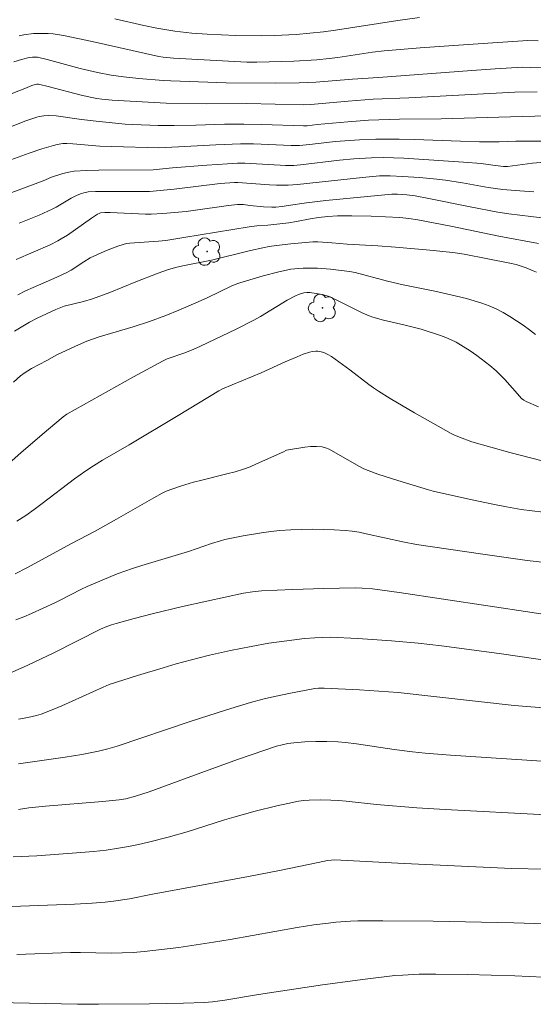
# Model space of a CAD drawing. Units: metres. Extents: x 285521 to 286037, y 1671575 to 1672139.
# Drawn here: x 285805 to 285848, y 1671780 to 1671862 of the extents above; entities that cross this region are included whole.
import ezdxf

# ---------------------------------------------------------------- set-up
doc = ezdxf.new("R2010")
doc.units = ezdxf.units.M
doc.header["$MEASUREMENT"] = 0
for name, color, linetype, lineweight, true_color in [('Arvores_Isoladas', 7, 'Continuous', 18, 0x00ff33), ('Curvas_Intermediarias', 7, 'Continuous', 9, 0x783c14), ('Curvas_Mestras', 7, 'Continuous', 20, 0x783c14)]:
    doc.layers.add(name, color=color, linetype=linetype, lineweight=lineweight, true_color=true_color)

# ---------------------------------------------------------------- blocks, each defined once
blk = doc.blocks.new('Arvore')
at = {"layer": 'Arvores_Isoladas'}
blk.add_lwpolyline([(-0.718, 0.493, 0.872324), (-0.722, -0.551, 0.862983), (0.284, -0.827, 0.900105), (0.89, 0.029, 0.863155), (0.262, 0.861, 0.882486)], format="xyb", close=True, dxfattribs=at)
blk.add_circle((0, 0), 0.0286, dxfattribs=at)

msp = doc.modelspace()

# ---------------------------------------------------------------- linework, layer by layer
at = {"layer": 'Curvas_Intermediarias', "flags": 128}
for points, elevation in [([(285813.069, 1671861.693), (285815.463, 1671861.14), (285816.56, 1671860.913), (285818.048, 1671860.665), (285819.462, 1671860.501), (285820.726, 1671860.412), (285823.105, 1671860.309), (285825.235, 1671860.277), (285826.32, 1671860.303), (285828.133, 1671860.383), (285830.401, 1671860.618), (285831.388, 1671860.746), (285836.553, 1671861.555), (285838.361, 1671861.786)], 158), ([(285848.215, 1671859.852), (285847.364, 1671859.872), (285845.276, 1671859.75), (285842.399, 1671859.552), (285838.431, 1671859.267), (285835.423, 1671859.023), (285834.473, 1671858.907), (285831.588, 1671858.471), (285830.862, 1671858.382), (285829.843, 1671858.289), (285827.917, 1671858.183), (285824.857, 1671858.081), (285824.02, 1671858.091), (285820.997, 1671858.249), (285817.928, 1671858.416), (285817.088, 1671858.502), (285816.712, 1671858.563), (285815.605, 1671858.802), (285811.185, 1671859.807), (285808.808, 1671860.306), (285807.957, 1671860.434), (285807.531, 1671860.467), (285806.727, 1671860.475), (285806.323, 1671860.455), (285805.521, 1671860.36), (285805.127, 1671860.284)], 159), ([(285798.894, 1671853.297), (285805.597, 1671855.903), (285806.17, 1671856.139), (285806.461, 1671856.235), (285806.587, 1671856.258), (285806.718, 1671856.261), (285806.846, 1671856.242), (285807.531, 1671856.075), (285810.267, 1671855.353), (285811.16, 1671855.14), (285811.575, 1671855.064), (285811.993, 1671855.008), (285812.846, 1671854.936), (285817.339, 1671854.676), (285820.681, 1671854.622), (285824.035, 1671854.643), (285828.737, 1671854.534), (285829.331, 1671854.558), (285832.448, 1671854.842), (285834.524, 1671855.003), (285837.489, 1671855.134), (285846.286, 1671855.603), (285848.125, 1671855.623)], 161), ([(285803.859, 1671852.488), (285805.669, 1671853.202), (285806.585, 1671853.514), (285806.776, 1671853.565), (285807.169, 1671853.635), (285807.567, 1671853.66), (285808.187, 1671853.624), (285810.293, 1671853.332), (285811.505, 1671853.192), (285813.933, 1671852.938), (285814.551, 1671852.901), (285816.667, 1671852.825), (285817.99, 1671852.815), (285819.806, 1671852.848), (285822.185, 1671852.927), (285823.77, 1671852.95), (285825.279, 1671852.921), (285828.734, 1671852.793), (285829.045, 1671852.81), (285829.858, 1671852.917), (285832.417, 1671853.136), (285834.125, 1671853.261), (285834.979, 1671853.306), (285836.703, 1671853.351), (285840.153, 1671853.378), (285845.932, 1671853.551), (285848.947, 1671853.625)], 162), ([(285804.424, 1671849.976), (285805.945, 1671850.529), (285807.02, 1671850.895), (285807.965, 1671851.166), (285808.283, 1671851.24), (285808.761, 1671851.324), (285809.084, 1671851.334), (285809.571, 1671851.309), (285811.821, 1671851.123), (285812.821, 1671851.071), (285816.717, 1671850.978), (285818.343, 1671851.048), (285821.445, 1671851.225), (285823.513, 1671851.304), (285824.569, 1671851.295), (285827.721, 1671851.155), (285828.407, 1671851.155), (285829.242, 1671851.238), (285830.661, 1671851.426), (285831.372, 1671851.5), (285833.389, 1671851.639), (285834.736, 1671851.694), (285836.679, 1671851.688), (285837.948, 1671851.656), (285841.757, 1671851.52), (285843.345, 1671851.478), (285844.987, 1671851.483), (285846.368, 1671851.537), (285849.202, 1671851.52)], 163), ([(285848.748, 1671849.774), (285847.741, 1671849.712), (285846.086, 1671849.477), (285845.671, 1671849.436), (285845.344, 1671849.432), (285844.45, 1671849.521), (285843.492, 1671849.669), (285842.015, 1671849.786), (285838.301, 1671850.039), (285837.062, 1671850.105), (285835.338, 1671850.166), (285834.366, 1671850.149), (285832.91, 1671850.059), (285831.715, 1671849.94), (285828.494, 1671849.558), (285827.937, 1671849.513), (285827.231, 1671849.509), (285826.804, 1671849.524), (285823.872, 1671849.694), (285823.261, 1671849.695), (285822.41, 1671849.653), (285820.707, 1671849.537), (285817.853, 1671849.308), (285816.256, 1671849.156), (285811.728, 1671849.12), (285810.712, 1671849.09), (285809.701, 1671849.03), (285809.381, 1671848.99), (285808.749, 1671848.837), (285807.817, 1671848.534), (285807.131, 1671848.222), (285802.399, 1671846.484)], 164), ([(285850.37, 1671844.94), (285847.611, 1671845.262), (285845.775, 1671845.503), (285844.86, 1671845.644), (285842.569, 1671846.068), (285839.142, 1671846.766), (285837.997, 1671846.982), (285837.319, 1671847.072), (285836.539, 1671847.13), (285836.054, 1671847.115), (285830.592, 1671846.599), (285828.99, 1671846.416), (285827.461, 1671846.171), (285826.95, 1671846.104), (285826.439, 1671846.058), (285826.101, 1671846.047), (285825.423, 1671846.075), (285824.275, 1671846.175), (285823.755, 1671846.256), (285823.255, 1671846.26), (285822.517, 1671846.197), (285819.575, 1671845.763), (285818.985, 1671845.69), (285818.021, 1671845.59), (285817.054, 1671845.515), (285816.087, 1671845.475), (285815.628, 1671845.473), (285812.677, 1671845.595), (285812.241, 1671845.596), (285811.891, 1671845.565), (285811.761, 1671845.52), (285811.64, 1671845.456), (285811.135, 1671845.121), (285809.139, 1671843.732), (285808.626, 1671843.409), (285808.323, 1671843.237), (285807.694, 1671842.931), (285804.879, 1671841.687)], 166), ([(285848.254, 1671843.03), (285844.949, 1671843.643), (285840.971, 1671844.459), (285838.237, 1671844.986), (285837.491, 1671845.103), (285836.743, 1671845.181), (285834.352, 1671845.298), (285832.755, 1671845.326), (285831.56, 1671845.316), (285830.764, 1671845.263), (285829.971, 1671845.178), (285829.291, 1671845.085), (285828.16, 1671844.852), (285827.524, 1671844.752), (285825.759, 1671844.549), (285824.871, 1671844.502), (285824.218, 1671844.416), (285818.81, 1671843.52), (285817.294, 1671843.289), (285816.687, 1671843.224), (285814.326, 1671843.062), (285814.046, 1671843.022), (285813.772, 1671842.957), (285813.304, 1671842.809), (285812.379, 1671842.458), (285811.924, 1671842.261), (285811.031, 1671841.837), (285810.486, 1671841.517), (285809.436, 1671840.801), (285809.077, 1671840.607), (285808.246, 1671840.231), (285806.295, 1671839.385), (285805.653, 1671839.088), (285805.021, 1671838.771)], 167), ([(285848.079, 1671840.636), (285847.805, 1671840.77), (285847.234, 1671840.998), (285846.653, 1671841.194), (285846.39, 1671841.273), (285845.853, 1671841.399), (285844.031, 1671841.768), (285842.077, 1671842.139), (285841.13, 1671842.283), (285839.231, 1671842.479), (285836.376, 1671842.729), (285834.916, 1671842.839), (285832.37, 1671842.966), (285831.075, 1671843.089), (285829.937, 1671843.172), (285829.499, 1671843.167), (285827.684, 1671843.013), (285826.478, 1671842.866), (285825.878, 1671842.775), (285825.362, 1671842.682), (285824.337, 1671842.453), (285821.091, 1671841.646), (285818.719, 1671841.18), (285818.118, 1671841.043), (285817.435, 1671840.835), (285816.669, 1671840.559), (285814.811, 1671839.835), (285812.667, 1671838.965), (285811.224, 1671838.428), (285810.454, 1671838.204), (285808.855, 1671837.828), (285808.181, 1671837.554), (285806.625, 1671836.833), (285805.987, 1671836.503), (285804.731, 1671835.753)], 168), ([(285847.994, 1671835.466), (285847.492, 1671835.873), (285846.97, 1671836.251), (285845.875, 1671836.959), (285845.309, 1671837.29), (285844.731, 1671837.593), (285844.139, 1671837.861), (285843.533, 1671838.085), (285842.256, 1671838.459), (285840.958, 1671838.778), (285839.648, 1671839.061), (285837.014, 1671839.598), (285835.706, 1671839.891), (285833.025, 1671840.613), (285832.545, 1671840.703), (285830.963, 1671840.889), (285829.904, 1671840.967), (285829.375, 1671840.987), (285828.692, 1671840.983), (285828.35, 1671840.964), (285827.67, 1671840.887), (285827.334, 1671840.826), (285826.68, 1671840.682), (285825.378, 1671840.347), (285823.445, 1671839.768), (285823.206, 1671839.685), (285822.739, 1671839.486), (285820.788, 1671838.543), (285819.996, 1671838.189), (285818.38, 1671837.494), (285817.294, 1671837.055), (285815.949, 1671836.562), (285814.59, 1671836.109), (285811.781, 1671835.285), (285810.752, 1671834.914), (285809.813, 1671834.511), (285808.252, 1671833.777), (285807.42, 1671833.309), (285806.143, 1671832.649), (285805.836, 1671832.468), (285805.541, 1671832.269), (285805.236, 1671832.033), (285804.655, 1671831.516)], 169), ([(285849.397, 1671824.75), (285845.867, 1671825.678), (285842.702, 1671826.566), (285841.687, 1671826.938), (285841.214, 1671827.142), (285840.986, 1671827.26), (285837.945, 1671828.971), (285835.943, 1671830.158), (285834.955, 1671830.769), (285834.545, 1671831.042), (285834.146, 1671831.332), (285832.582, 1671832.537), (285831.68, 1671833.209), (285831.065, 1671833.632), (285830.747, 1671833.82), (285830.43, 1671833.97), (285830.09, 1671834.072), (285829.919, 1671834.096), (285829.751, 1671834.096), (285829.491, 1671834.062), (285829.231, 1671834.002), (285828.713, 1671833.831), (285828.205, 1671833.63), (285827.203, 1671833.2), (285825.218, 1671832.292), (285822.015, 1671830.958), (285821.698, 1671830.801), (285818.333, 1671828.747), (285814.254, 1671826.321), (285812.052, 1671825.045), (285811.297, 1671824.575), (285810.662, 1671824.152), (285809.728, 1671823.49), (285807.037, 1671821.436), (285806.358, 1671820.932), (285805.668, 1671820.446), (285804.94, 1671819.974)], 171), ([(285804.784, 1671815.612), (285805.751, 1671816.1), (285809.471, 1671818.104), (285811.432, 1671819.134), (285813.205, 1671820.129), (285816.31, 1671821.909), (285816.988, 1671822.287), (285817.343, 1671822.459), (285818.532, 1671822.876), (285819.613, 1671823.206), (285820.3, 1671823.39), (285822.378, 1671823.894), (285823.064, 1671824.079), (285823.742, 1671824.291), (285824.297, 1671824.494), (285824.844, 1671824.72), (285827.006, 1671825.707), (285827.326, 1671825.879), (285828.842, 1671826.11), (285829.326, 1671826.158), (285829.803, 1671826.173), (285830.27, 1671826.14), (285830.565, 1671826.071), (285830.852, 1671825.952), (285831.962, 1671825.3), (285833.374, 1671824.507), (285833.734, 1671824.326), (285834.104, 1671824.168), (285834.912, 1671823.874), (285836.553, 1671823.345), (285839.124, 1671822.568), (285839.494, 1671822.471), (285842.586, 1671821.773), (285844.59, 1671821.343), (285845.595, 1671821.148), (285846.807, 1671820.947), (285848.637, 1671820.72)], 172), ([(285804.85, 1671811.774), (285805.509, 1671812.024), (285806.161, 1671812.3), (285808.093, 1671813.189), (285808.543, 1671813.404), (285810.312, 1671814.33), (285810.763, 1671814.542), (285812.006, 1671815.079), (285813.264, 1671815.585), (285814.535, 1671816.05), (285815.304, 1671816.303), (285819.189, 1671817.441), (285821.102, 1671818.109), (285821.839, 1671818.345), (285822.214, 1671818.438), (285823.723, 1671818.752), (285825.245, 1671819.015), (285826.009, 1671819.116), (285826.774, 1671819.19), (285827.673, 1671819.249), (285828.577, 1671819.285), (285829.482, 1671819.3), (285830.388, 1671819.292), (285831.291, 1671819.262), (285832.19, 1671819.209), (285832.774, 1671819.146), (285833.356, 1671819.05), (285833.935, 1671818.931), (285836.984, 1671818.254), (285838.102, 1671818.043), (285843.616, 1671817.222), (285847.298, 1671816.719), (285850.018, 1671816.397)], 173), ([(285852.312, 1671811.664), (285847.709, 1671812.388), (285836.678, 1671814.039), (285834.46, 1671814.347), (285833.598, 1671814.416), (285833.021, 1671814.424), (285830.431, 1671814.371), (285827.84, 1671814.287), (285825.252, 1671814.176), (285824.503, 1671814.111), (285823.762, 1671813.988), (285820.716, 1671813.337), (285818.691, 1671812.874), (285816.172, 1671812.274), (285814.669, 1671811.892), (285813.174, 1671811.487), (285812.786, 1671811.361), (285812.405, 1671811.213), (285811.89, 1671810.99), (285807.997, 1671809.042), (285805.845, 1671808.005), (285804.547, 1671807.437)], 174), ([(285805.078, 1671799.807), (285808.937, 1671800.371), (285810.325, 1671800.598), (285811.706, 1671800.861), (285812.49, 1671801.056), (285813.263, 1671801.292), (285819.333, 1671803.348), (285822.333, 1671804.31), (285824.344, 1671804.913), (285825.356, 1671805.19), (285826.069, 1671805.367), (285827.508, 1671805.674), (285829.679, 1671806.068), (285829.98, 1671806.105), (285830.436, 1671806.115), (285833.37, 1671805.962), (285836.58, 1671805.748), (285846.212, 1671804.659), (285849.709, 1671804.379)], 176), ([(285805.075, 1671796.037), (285805.924, 1671796.158), (285807.309, 1671796.297), (285812.039, 1671796.69), (285813.438, 1671796.84), (285813.985, 1671796.928), (285814.794, 1671797.126), (285815.922, 1671797.503), (285820.212, 1671799.072), (285823.344, 1671800.199), (285825.437, 1671800.93), (285826.489, 1671801.279), (285826.959, 1671801.411), (285827.44, 1671801.507), (285827.924, 1671801.57), (285828.833, 1671801.639), (285829.745, 1671801.674), (285830.658, 1671801.683), (285831.589, 1671801.649), (285832.208, 1671801.596), (285833.141, 1671801.482), (285836.255, 1671801.022), (285837.795, 1671800.824), (285838.823, 1671800.711), (285840.942, 1671800.548), (285848.968, 1671800.027)], 177), ([(285804.63, 1671792.085), (285806.595, 1671792.177), (285810.241, 1671792.454), (285811.291, 1671792.549), (285812.338, 1671792.665), (285813.38, 1671792.809), (285814.208, 1671792.952), (285815.032, 1671793.12), (285815.852, 1671793.308), (285817.484, 1671793.726), (285819.076, 1671794.171), (285822.167, 1671795.176), (285822.946, 1671795.404), (285824.729, 1671795.891), (285826.523, 1671796.342), (285827.424, 1671796.54), (285828.328, 1671796.713), (285828.77, 1671796.776), (285829.215, 1671796.816), (285830.114, 1671796.84), (285831.011, 1671796.817), (285831.641, 1671796.781), (285832.27, 1671796.726), (285834.786, 1671796.454), (285838.144, 1671796.163), (285840.492, 1671796.023), (285848.875, 1671795.595)], 178), ([(285848.78, 1671791.075), (285846.019, 1671791.141), (285837.079, 1671791.549), (285832.885, 1671791.754), (285831.825, 1671791.832), (285831.316, 1671791.841), (285831.019, 1671791.828), (285830.725, 1671791.79), (285829.952, 1671791.641), (285826.869, 1671790.98), (285824.179, 1671790.454), (285816.204, 1671788.991), (285814.282, 1671788.618), (285812.966, 1671788.405), (285812.261, 1671788.324), (285811.198, 1671788.244), (285809.71, 1671788.172), (285805.245, 1671788.008), (285803.757, 1671787.938)], 179), ([(285848.664, 1671782.105), (285846.272, 1671782.218), (285842.338, 1671782.338), (285839.715, 1671782.364), (285838.351, 1671782.346), (285836.987, 1671782.284), (285836.307, 1671782.232), (285833.855, 1671781.946), (285830.31, 1671781.458), (285825, 1671780.671), (285822.194, 1671780.195), (285821.19, 1671780.068), (285820.519, 1671780.01), (285818.771, 1671779.953), (285815.946, 1671779.893), (285811.707, 1671779.852), (285809.973, 1671779.864), (285803.293, 1671779.992)], 181)]:
    msp.add_lwpolyline(points, dxfattribs=dict(at, elevation=elevation))
at = {"layer": 'Curvas_Mestras', "flags": 128}
for points, elevation in [([(285849.726, 1671857.576), (285847.596, 1671857.655), (285846.93, 1671857.661), (285844.656, 1671857.524), (285842.715, 1671857.388), (285834.955, 1671856.805), (285832.799, 1671856.671), (285829.753, 1671856.436), (285828.383, 1671856.368), (285826.436, 1671856.345), (285822.313, 1671856.378), (285817.712, 1671856.539), (285817.085, 1671856.574), (285815.051, 1671856.74), (285813.78, 1671856.862), (285812.766, 1671856.996), (285811.631, 1671857.22), (285810.194, 1671857.57), (285807.463, 1671858.315), (285806.643, 1671858.499), (285806.228, 1671858.508), (285805.956, 1671858.468), (285805.318, 1671858.31), (285804.685, 1671858.116)], 160), ([(285805.119, 1671844.721), (285806.773, 1671845.394), (285807.86, 1671845.877), (285808.184, 1671846.045), (285809.439, 1671846.801), (285809.936, 1671847.049), (285810.299, 1671847.189), (285810.485, 1671847.244), (285810.863, 1671847.308), (285811.473, 1671847.342), (285812.087, 1671847.355), (285813.936, 1671847.337), (285815.943, 1671847.345), (285818.008, 1671847.553), (285821.819, 1671848.004), (285823.012, 1671848.105), (285823.275, 1671848.098), (285825.897, 1671847.902), (285826.487, 1671847.872), (285827.077, 1671847.86), (285827.467, 1671847.87), (285828.247, 1671847.934), (285833.628, 1671848.52), (285835.057, 1671848.637), (285835.937, 1671848.652), (285836.945, 1671848.601), (285838.376, 1671848.5), (285839.804, 1671848.365), (285840.515, 1671848.282), (285841.937, 1671848.058), (285844.063, 1671847.672), (285845.288, 1671847.508), (285846.319, 1671847.419), (285847.87, 1671847.332)], 165), ([(285803.541, 1671824.136), (285805.277, 1671825.654), (285807.025, 1671827.16), (285808.785, 1671828.648), (285809.076, 1671828.848), (285814.613, 1671831.951), (285817.074, 1671833.293), (285817.411, 1671833.443), (285818.894, 1671833.953), (285819.614, 1671834.241), (285820.171, 1671834.491), (285823.142, 1671835.909), (285824.607, 1671836.658), (285825.169, 1671836.971), (285827.367, 1671838.312), (285828.056, 1671838.695), (285828.33, 1671838.805), (285828.754, 1671838.927), (285829.005, 1671838.964), (285829.26, 1671838.954), (285829.777, 1671838.883), (285830.292, 1671838.79), (285830.791, 1671838.649), (285831.458, 1671838.364), (285832.434, 1671837.863), (285833.613, 1671837.285), (285834.189, 1671837.029), (285834.485, 1671836.921), (285835.376, 1671836.67), (285837.188, 1671836.249), (285838.491, 1671835.914), (285840.112, 1671835.391), (285840.56, 1671835.227), (285840.996, 1671835.042), (285841.416, 1671834.827), (285841.996, 1671834.482), (285842.564, 1671834.113), (285843.122, 1671833.722), (285844.198, 1671832.889), (285844.717, 1671832.454), (285845.097, 1671832.1), (285845.456, 1671831.722), (285846.489, 1671830.536), (285846.846, 1671830.156), (285847.02, 1671830.015), (285847.219, 1671829.911), (285848.249, 1671829.473)], 170), ([(285805.081, 1671803.524), (285805.833, 1671803.664), (285806.577, 1671803.847), (285806.943, 1671803.958), (285807.991, 1671804.353), (285808.673, 1671804.644), (285812.101, 1671806.193), (285812.587, 1671806.396), (285814.953, 1671807.158), (285817.08, 1671807.804), (285818.148, 1671808.111), (285820.075, 1671808.628), (285820.933, 1671808.839), (285822.659, 1671809.228), (285824.392, 1671809.576), (285825.862, 1671809.833), (285827.34, 1671810.048), (285828.822, 1671810.224), (285829.667, 1671810.295), (285830.941, 1671810.327), (285833.236, 1671810.237), (285836.042, 1671810.047), (285838.266, 1671809.844), (285840.196, 1671809.608), (285844.969, 1671808.979), (285849.727, 1671808.303)], 175), ([(285804.935, 1671783.995), (285809.401, 1671784.142), (285810.213, 1671784.146), (285812.76, 1671784.103), (285814.588, 1671784.158), (285815.499, 1671784.229), (285818.384, 1671784.577), (285821.26, 1671784.999), (285822.651, 1671785.229), (285828.205, 1671786.222), (285829.597, 1671786.442), (285830.809, 1671786.603), (285831.417, 1671786.668), (285832.637, 1671786.754), (285833.247, 1671786.771), (285835.332, 1671786.783), (285839.506, 1671786.747), (285846.198, 1671786.628), (285850.452, 1671786.466)], 180)]:
    msp.add_lwpolyline(points, dxfattribs=dict(at, elevation=elevation))

# ---------------------------------------------------------------- block references
at = {"layer": 'Arvores_Isoladas'}
for p in [(285820.724, 1671842.36), (285830.31, 1671837.676)]:
    msp.add_blockref('Arvore', p, dxfattribs=at)

doc.saveas('drawing.dxf')
